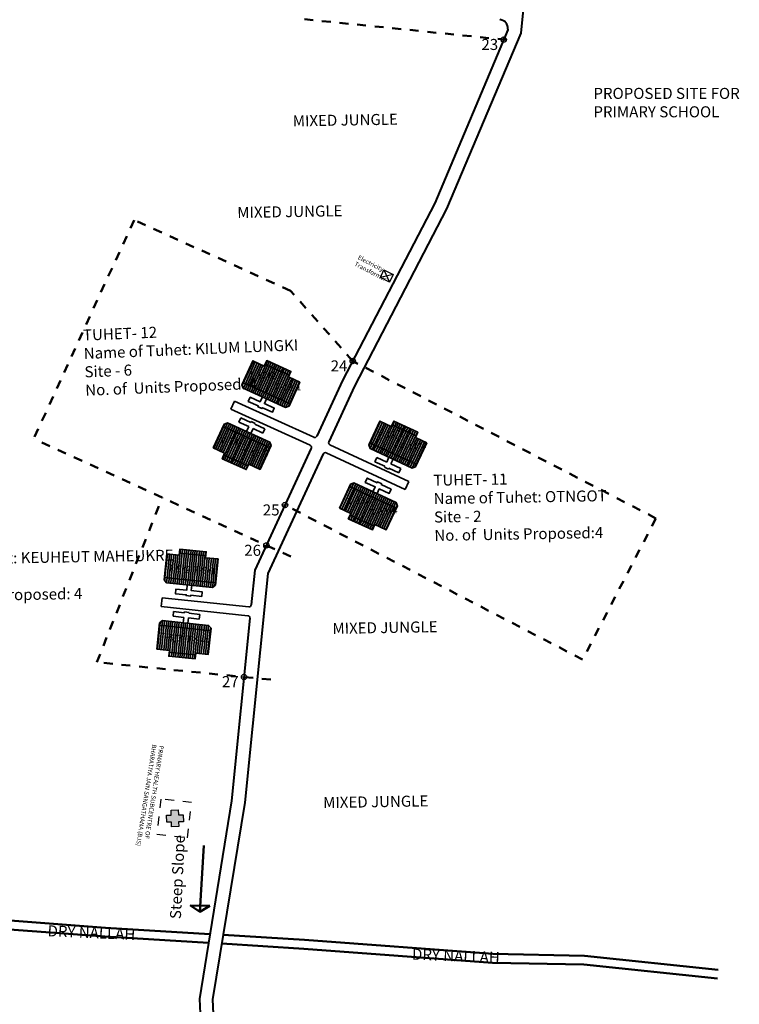
# Model space of a CAD drawing. Units: millimetres. Extents: x 16562 to 48061, y -2647 to 28586.
# Drawn here: x 19541 to 19549, y 11835 to 11847 of the extents above; entities that cross this region are included whole.
import ezdxf

# ---------------------------------------------------------------- set-up
doc = ezdxf.new("R2010")
doc.units = ezdxf.units.MM
doc.header["$MEASUREMENT"] = 0
doc.linetypes.add('ACAD_ISO02W100', pattern=[15, 12, -3])
for name, color, linetype in [('dimension', 10, 'Continuous'), ('Pwd temp', 10, 'Continuous'), ('TCPO', 7, 'Continuous'), ('Text', 7, 'Continuous')]:
    doc.layers.add(name, color=color, linetype=linetype)
for name, color, linetype, lineweight in [('Du', 7, 'Continuous', 35), ('Katcha Rd Existing', 5, 'Continuous', 35), ('New Road Proposed', 6, 'Continuous', 40), ('Nullah', 140, 'Continuous', 35), ('Proposed Paved Path', 7, 'Continuous', 35), ('Tuhet Bnd', 170, 'ACAD_ISO02W100', 30)]:
    doc.layers.add(name, color=color, linetype=linetype, lineweight=lineweight)
doc.styles.get("Standard").update_dxf_attribs({"font": 'ARIALN.TTF'})

# ---------------------------------------------------------------- blocks, each defined once
blk = doc.blocks.new('A$C4672362B')
at = {"layer": 'dimension'}
for points in [[(0, 0.62), (1.22, 0.62)], [(0.61, 1.22), (0.61, 0)]]:
    blk.add_lwpolyline(points, dxfattribs=at)
at = {"layer": 'dimension', "lineweight": 30}
blk.add_circle((0.61, 0.61), 0.61, dxfattribs=at)
blk = doc.blocks.new('A$C347127E2')
at = {"layer": 'Pwd temp', "ltscale": 0.002}
blk.add_hatch(color=256, dxfattribs=at).paths.add_polyline_path([(2.74, 2.67), (2.74, 3.78), (1.14, 3.78), (1.14, 2.67), (0, 2.67), (0, 1.06), (1.14, 1.06), (1.14, 0), (2.74, 0), (2.74, 1.06), (3.78, 1.06), (3.78, 2.67)])
for p, q in [((0, 1.06), (0, 2.67)), ((0, 2.67), (1.14, 2.67)), ((1.14, 3.78), (2.74, 3.78)), ((1.14, 2.67), (1.14, 3.78)), ((2.74, 3.78), (2.74, 2.67)), ((2.74, 2.67), (3.78, 2.67)), ((3.78, 2.67), (3.78, 1.06)), ((1.14, 1.06), (0, 1.06)), ((1.14, 0), (1.14, 1.06)), ((2.74, 0), (1.14, 0)), ((3.78, 1.06), (2.74, 1.06)), ((2.74, 1.06), (2.74, 0))]:
    blk.add_line(p, q, dxfattribs=at)

msp = doc.modelspace()

# ---------------------------------------------------------------- hatches: boundary and pattern name
at = {"layer": 'Du'}
h = msp.add_hatch(dxfattribs=at)
h.set_pattern_fill('LINE', color=2, scale=0.0075, angle=425.7104, style=0)
h.set_pattern_definition([(65.7104, (19537.104738, 11831.918134), (-0.02170457, 0.009795246), [])])
h.paths.add_polyline_path([(19543.758, 11842.553), (19543.621, 11842.614), (19543.492, 11842.673), (19543.436, 11842.55), (19543.703, 11842.429)])
h.paths.add_polyline_path([(19544.025, 11842.432), (19543.895, 11842.491), (19543.758, 11842.553), (19543.703, 11842.429), (19543.969, 11842.309)])
h.paths.add_polyline_path([(19543.969, 11842.309), (19543.703, 11842.429), (19543.647, 11842.306), (19543.914, 11842.186)])
h.paths.add_polyline_path([(19543.703, 11842.429), (19543.436, 11842.55), (19543.38, 11842.427), (19543.647, 11842.306)])
h.paths.add_polyline_path([(19543.914, 11842.186), (19543.38, 11842.427), (19543.369, 11842.402), (19543.384, 11842.362), (19543.863, 11842.146), (19543.902, 11842.161)])
h.paths.add_polyline_path([(19543.786, 11842.614), (19543.649, 11842.676), (19543.621, 11842.614), (19543.758, 11842.553)])
h.paths.add_polyline_path([(19543.923, 11842.552), (19543.786, 11842.614), (19543.758, 11842.553), (19543.895, 11842.491)])
h = msp.add_hatch(dxfattribs=at)
h.set_pattern_fill('LINE', color=2, scale=0.0075, angle=784.9365, style=0)
h.set_pattern_definition([(64.93647, (19538.399527, 11831.323233), (-0.021570283, 0.01008752), [])])
h.paths.add_polyline_path([(19545.196, 11841.867), (19545.06, 11841.93), (19544.931, 11841.991), (19544.874, 11841.868), (19545.139, 11841.744)])
h.paths.add_polyline_path([(19545.461, 11841.743), (19545.332, 11841.803), (19545.196, 11841.867), (19545.139, 11841.744), (19545.404, 11841.621)])
h.paths.add_polyline_path([(19545.404, 11841.621), (19545.139, 11841.744), (19545.082, 11841.622), (19545.347, 11841.498)])
h.paths.add_polyline_path([(19545.139, 11841.744), (19544.874, 11841.868), (19544.817, 11841.746), (19545.082, 11841.622)])
h.paths.add_polyline_path([(19545.347, 11841.498), (19544.817, 11841.746), (19544.805, 11841.721), (19544.819, 11841.681), (19545.295, 11841.459), (19545.335, 11841.473)])
h.paths.add_polyline_path([(19545.225, 11841.928), (19545.089, 11841.991), (19545.06, 11841.93), (19545.196, 11841.867)])
h.paths.add_polyline_path([(19545.36, 11841.864), (19545.225, 11841.928), (19545.196, 11841.867), (19545.332, 11841.803)])
h = msp.add_hatch(dxfattribs=at)
h.set_pattern_fill('LINE', color=2, scale=0.0075, angle=605.4867, style=0)
h.set_pattern_definition([(245.48667, (19550.004243, 11852.172537), (0.021666156, -0.00987992), [])])
h.paths.add_polyline_path([(19543.309, 11841.564), (19543.446, 11841.502), (19543.575, 11841.443), (19543.632, 11841.566), (19543.365, 11841.687)])
h.paths.add_polyline_path([(19543.043, 11841.686), (19543.173, 11841.626), (19543.309, 11841.564), (19543.365, 11841.687), (19543.099, 11841.808)])
h.paths.add_polyline_path([(19543.099, 11841.808), (19543.365, 11841.687), (19543.421, 11841.81), (19543.155, 11841.931)])
h.paths.add_polyline_path([(19543.365, 11841.687), (19543.632, 11841.566), (19543.688, 11841.689), (19543.421, 11841.81)])
h.paths.add_polyline_path([(19543.155, 11841.931), (19543.688, 11841.689), (19543.699, 11841.714), (19543.684, 11841.753), (19543.206, 11841.971), (19543.167, 11841.956)])
h.paths.add_polyline_path([(19543.281, 11841.503), (19543.418, 11841.441), (19543.446, 11841.502), (19543.309, 11841.564)])
h.paths.add_polyline_path([(19543.145, 11841.565), (19543.281, 11841.503), (19543.309, 11841.564), (19543.173, 11841.626)])
h = msp.add_hatch(dxfattribs=at)
h.set_pattern_fill('LINE', color=2, scale=0.0075, angle=605.1602, style=0)
h.set_pattern_definition([(245.1602, (19551.492934, 11851.452832), (0.02160951, -0.010003216), [])])
h.paths.add_polyline_path([(19544.738, 11840.883), (19544.874, 11840.82), (19545.003, 11840.76), (19545.06, 11840.882), (19544.794, 11841.005)])
h.paths.add_polyline_path([(19544.472, 11841.006), (19544.602, 11840.946), (19544.738, 11840.883), (19544.794, 11841.005), (19544.529, 11841.128)])
h.paths.add_polyline_path([(19544.529, 11841.128), (19544.794, 11841.005), (19544.851, 11841.128), (19544.586, 11841.251)])
h.paths.add_polyline_path([(19544.794, 11841.005), (19545.06, 11840.882), (19545.117, 11841.005), (19544.851, 11841.128)])
h.paths.add_polyline_path([(19544.586, 11841.251), (19545.117, 11841.005), (19545.128, 11841.03), (19545.114, 11841.07), (19544.637, 11841.29), (19544.597, 11841.276)])
h.paths.add_polyline_path([(19544.709, 11840.822), (19544.845, 11840.759), (19544.874, 11840.82), (19544.738, 11840.883)])
h.paths.add_polyline_path([(19544.573, 11840.885), (19544.709, 11840.822), (19544.738, 11840.883), (19544.602, 11840.946)])
h = msp.add_hatch(dxfattribs=at)
h.set_pattern_fill('LINE', color=2, scale=0.0075, angle=444.2169, style=0)
h.set_pattern_definition([(84.21687, (19539.874516, 11828.262718), (-0.023691304, 0.00239943), [])])
h.paths.add_polyline_path([(19542.808, 11840.459), (19542.659, 11840.474), (19542.517, 11840.489), (19542.504, 11840.354), (19542.795, 11840.325)])
h.paths.add_polyline_path([(19543.099, 11840.43), (19542.958, 11840.444), (19542.808, 11840.459), (19542.795, 11840.325), (19543.086, 11840.295)])
h.paths.add_polyline_path([(19543.086, 11840.295), (19542.795, 11840.325), (19542.781, 11840.19), (19543.072, 11840.161)])
h.paths.add_polyline_path([(19542.795, 11840.325), (19542.504, 11840.354), (19542.49, 11840.22), (19542.781, 11840.19)])
h.paths.add_polyline_path([(19543.072, 11840.161), (19542.49, 11840.22), (19542.487, 11840.193), (19542.514, 11840.16), (19543.037, 11840.107), (19543.069, 11840.134)])
h.paths.add_polyline_path([(19542.815, 11840.526), (19542.666, 11840.541), (19542.659, 11840.474), (19542.808, 11840.459)])
h.paths.add_polyline_path([(19542.964, 11840.511), (19542.815, 11840.526), (19542.808, 11840.459), (19542.958, 11840.444)])
h = msp.add_hatch(dxfattribs=at)
h.set_pattern_fill('LINE', color=2, scale=0.0075, angle=623.9931, style=0)
h.set_pattern_definition([(263.99314, (19545.677977, 11851.564175), (0.023681754, -0.00249192), [])])
h.paths.add_polyline_path([(19542.697, 11839.379), (19542.846, 11839.364), (19542.987, 11839.349), (19543.002, 11839.483), (19542.711, 11839.514)])
h.paths.add_polyline_path([(19542.406, 11839.41), (19542.547, 11839.395), (19542.697, 11839.379), (19542.711, 11839.514), (19542.42, 11839.544)])
h.paths.add_polyline_path([(19542.42, 11839.544), (19542.711, 11839.514), (19542.725, 11839.648), (19542.434, 11839.679)])
h.paths.add_polyline_path([(19542.711, 11839.514), (19543.002, 11839.483), (19543.016, 11839.617), (19542.725, 11839.648)])
h.paths.add_polyline_path([(19542.434, 11839.679), (19543.016, 11839.617), (19543.019, 11839.645), (19542.992, 11839.678), (19542.47, 11839.733), (19542.437, 11839.706)])
h.paths.add_polyline_path([(19542.689, 11839.312), (19542.839, 11839.297), (19542.846, 11839.364), (19542.697, 11839.379)])
h.paths.add_polyline_path([(19542.54, 11839.328), (19542.689, 11839.312), (19542.697, 11839.379), (19542.547, 11839.395)])

# ---------------------------------------------------------------- linework, layer by layer
for p, q in [((19543.63, 11842.633), (19543.903, 11842.51)), ((19543.648, 11842.306), (19543.786, 11842.614)), ((19543.914, 11842.186), (19543.38, 11842.427)), ((19543.601, 11842.141), (19543.597, 11842.132)), ((19543.334, 11841.979), (19543.356, 11842.026)), ((19543.356, 11842.026), (19543.468, 11841.975)), ((19543.155, 11841.931), (19543.688, 11841.689)), ((19543.446, 11841.928), (19543.334, 11841.979)), ((19543.421, 11841.873), (19543.446, 11841.928)), ((19543.468, 11841.975), (19543.472, 11841.985)), ((19543.494, 11841.906), (19543.469, 11841.851)), ((19543.472, 11841.985), (19543.52, 11841.963)), ((19543.606, 11841.855), (19543.494, 11841.906)), ((19543.52, 11841.963), (19543.516, 11841.954)), ((19543.516, 11841.954), (19543.628, 11841.903)), ((19543.628, 11841.903), (19543.606, 11841.855)), ((19545.069, 11841.949), (19545.341, 11841.822)), ((19545.082, 11841.622), (19545.225, 11841.928)), ((19543.421, 11841.81), (19543.281, 11841.503)), ((19545.347, 11841.498), (19544.817, 11841.746)), ((19543.437, 11841.483), (19543.164, 11841.608)), ((19544.874, 11841.531), (19544.897, 11841.579)), ((19544.897, 11841.579), (19545.008, 11841.527)), ((19545.008, 11841.527), (19545.033, 11841.581)), ((19545.081, 11841.559), (19545.056, 11841.505)), ((19544.986, 11841.479), (19544.874, 11841.531)), ((19544.982, 11841.47), (19544.986, 11841.479)), ((19545.029, 11841.448), (19544.982, 11841.47)), ((19545.033, 11841.457), (19545.029, 11841.448)), ((19545.145, 11841.405), (19545.033, 11841.457)), ((19545.056, 11841.505), (19545.167, 11841.453)), ((19545.167, 11841.453), (19545.145, 11841.405)), ((19544.586, 11841.251), (19545.117, 11841.005)), ((19544.899, 11841.293), (19544.903, 11841.302)), ((19544.851, 11841.128), (19544.709, 11840.822)), ((19544.865, 11840.801), (19544.593, 11840.927)), ((19542.661, 11840.495), (19542.96, 11840.464)), ((19542.782, 11840.19), (19542.815, 11840.526)), ((19543.072, 11840.161), (19542.49, 11840.22)), ((19542.79, 11840.019), (19542.789, 11840.009)), ((19542.589, 11839.78), (19542.594, 11839.833)), ((19542.711, 11839.768), (19542.589, 11839.78)), ((19542.594, 11839.833), (19542.716, 11839.82)), ((19542.705, 11839.708), (19542.711, 11839.768)), ((19542.716, 11839.82), (19542.717, 11839.83)), ((19542.717, 11839.83), (19542.77, 11839.824)), ((19542.763, 11839.762), (19542.757, 11839.702)), ((19542.885, 11839.749), (19542.763, 11839.762)), ((19542.77, 11839.824), (19542.769, 11839.814)), ((19542.769, 11839.814), (19542.891, 11839.801)), ((19542.891, 11839.801), (19542.885, 11839.749)), ((19542.434, 11839.679), (19543.016, 11839.617)), ((19542.724, 11839.648), (19542.689, 11839.312)), ((19542.844, 11839.343), (19542.545, 11839.375))]:
    msp.add_line(p, q, dxfattribs=at)
for points in [[(19544.025, 11842.432), (19543.902, 11842.161), (19543.863, 11842.146), (19543.384, 11842.362), (19543.369, 11842.402), (19543.492, 11842.673), (19543.621, 11842.614), (19543.649, 11842.676), (19543.923, 11842.552), (19543.895, 11842.491), (19544.025, 11842.432)], [(19543.647, 11842.243), (19543.623, 11842.189), (19543.735, 11842.138), (19543.713, 11842.09), (19543.601, 11842.141), (19543.597, 11842.132), (19543.549, 11842.153), (19543.553, 11842.162), (19543.441, 11842.213), (19543.463, 11842.261), (19543.575, 11842.21), (19543.6, 11842.265)], [(19545.461, 11841.743), (19545.335, 11841.473), (19545.295, 11841.459), (19544.819, 11841.681), (19544.805, 11841.721), (19544.931, 11841.991), (19545.06, 11841.93), (19545.089, 11841.991), (19545.36, 11841.864), (19545.332, 11841.803), (19545.461, 11841.743)], [(19543.043, 11841.686), (19543.167, 11841.956), (19543.206, 11841.971), (19543.684, 11841.753), (19543.699, 11841.714), (19543.575, 11841.443), (19543.446, 11841.502), (19543.418, 11841.441), (19543.145, 11841.565), (19543.173, 11841.626), (19543.043, 11841.686)], [(19544.851, 11841.191), (19544.877, 11841.246), (19544.765, 11841.297), (19544.787, 11841.345), (19544.899, 11841.293), (19544.903, 11841.302), (19544.951, 11841.28), (19544.946, 11841.271), (19545.058, 11841.219), (19545.036, 11841.172), (19544.924, 11841.223), (19544.899, 11841.169)], [(19544.472, 11841.006), (19544.597, 11841.276), (19544.637, 11841.29), (19545.114, 11841.07), (19545.128, 11841.03), (19545.003, 11840.76), (19544.874, 11840.82), (19544.845, 11840.759), (19544.573, 11840.885), (19544.602, 11840.946), (19544.472, 11841.006)], [(19543.099, 11840.43), (19543.069, 11840.134), (19543.037, 11840.107), (19542.514, 11840.16), (19542.487, 11840.193), (19542.517, 11840.489), (19542.659, 11840.474), (19542.666, 11840.541), (19542.964, 11840.511), (19542.958, 11840.444), (19543.099, 11840.43)], [(19542.802, 11840.131), (19542.795, 11840.071), (19542.918, 11840.058), (19542.913, 11840.006), (19542.79, 11840.019), (19542.789, 11840.009), (19542.737, 11840.014), (19542.738, 11840.024), (19542.616, 11840.036), (19542.621, 11840.089), (19542.743, 11840.076), (19542.749, 11840.136)], [(19542.406, 11839.41), (19542.437, 11839.706), (19542.47, 11839.733), (19542.992, 11839.678), (19543.019, 11839.645), (19542.987, 11839.349), (19542.846, 11839.364), (19542.839, 11839.297), (19542.54, 11839.328), (19542.547, 11839.395), (19542.406, 11839.41)]]:
    msp.add_lwpolyline(points, dxfattribs=at)
at = {"layer": 'New Road Proposed', "ltscale": 0.002}
for p, q in [((19546.788, 11849.001), (19546.525, 11846.382)), ((19546.378, 11846.42), (19545.551, 11844.456)), ((19546.525, 11846.382), (19545.686, 11844.392)), ((19546.379, 11846.426), (19546.378, 11846.42)), ((19545.551, 11844.456), (19544.509, 11842.45)), ((19545.686, 11844.392), (19544.644, 11842.384)), ((19544.509, 11842.45), (19544.216, 11841.819)), ((19544.644, 11842.384), (19544.352, 11841.755)), ((19544.153, 11841.683), (19543.514, 11840.304)), ((19544.289, 11841.619), (19543.66, 11840.264)), ((19543.66, 11840.264), (19543.401, 11837.673)), ((19543.514, 11840.304), (19543.474, 11839.909)), ((19543.459, 11839.76), (19543.252, 11837.692)), ((19543.252, 11837.692), (19542.887, 11835.45)), ((19543.401, 11837.673), (19543.037, 11835.441)), ((19542.887, 11835.45), (19542.992, 11833.086)), ((19543.037, 11835.441), (19543.14, 11833.122))]:
    msp.add_line(p, q, dxfattribs=at)
msp.add_arc((19546.28, 11846.436), 0.1, 354.2826, 84.2047, dxfattribs=at)
at = {"layer": 'Nullah', "lineweight": 50, "ltscale": 0.002}
for points in [[(19539.178, 11836.415), (19539.758, 11836.335), (19540.738, 11836.236), (19541.816, 11836.156), (19542.99, 11836.083)], [(19539.191, 11836.514), (19539.77, 11836.435), (19540.746, 11836.335), (19541.823, 11836.255), (19543.006, 11836.182)], [(19543.157, 11836.173), (19544.076, 11836.116), (19546.209, 11835.957), (19547.246, 11835.937), (19548.761, 11835.778)], [(19543.14, 11836.074), (19544.069, 11836.016), (19546.205, 11835.857), (19547.24, 11835.837), (19548.751, 11835.678)]]:
    msp.add_lwpolyline(points, dxfattribs=at)
at = {"layer": 'Proposed Paved Path', "ltscale": 0.002}
for p, q in [((19543.284, 11842.216), (19543.243, 11842.125)), ((19544.183, 11841.807), (19543.284, 11842.216)), ((19544.141, 11841.716), (19543.243, 11842.125)), ((19544.365, 11841.722), (19545.257, 11841.306)), ((19544.323, 11841.631), (19545.215, 11841.215)), ((19545.215, 11841.215), (19545.257, 11841.306)), ((19542.466, 11839.989), (19542.455, 11839.89)), ((19543.447, 11839.887), (19542.466, 11839.989)), ((19543.437, 11839.787), (19542.455, 11839.89))]:
    msp.add_line(p, q, dxfattribs=at)
for centre, start, end in [((19544.194, 11841.829), 245.5267, 335.1102), ((19544.131, 11841.693), 335.1102, 65.5267), ((19544.375, 11841.745), 155.1102, 244.9765), ((19544.312, 11841.609), 64.9765, 155.1102), ((19543.449, 11839.912), 264.0331, 354.2826), ((19543.434, 11839.762), 354.2826, 84.0331)]:
    msp.add_arc(centre, 0.025, start, end, dxfattribs=at)
at = {"layer": 'Text', "lineweight": 50, "ltscale": 0.002}
msp.add_line((19542.938, 11837.185), (19542.891, 11836.435), dxfattribs=at)
msp.add_lwpolyline([(19543.006, 11836.504), (19542.891, 11836.435), (19542.787, 11836.507), (19543.006, 11836.504)], dxfattribs=at)
at = {"layer": 'Tuhet Bnd', "lineweight": 50, "ltscale": 0.002}
for p, q in [((19546.364, 11846.307), (19544.025, 11846.545)), ((19548.055, 11840.889), (19544.624, 11842.67)), ((19543.921, 11840.456), (19541.012, 11841.792)), ((19541.726, 11839.26), (19542.467, 11841.124)), ((19547.226, 11839.291), (19543.856, 11841.041)), ((19548.055, 11840.889), (19547.226, 11839.291)), ((19542.503, 11839.182), (19541.726, 11839.26)), ((19543.694, 11839.063), (19542.503, 11839.182))]:
    msp.add_line(p, q, dxfattribs=at)
at = {"layer": 'Tuhet Bnd'}
for p, q in [((19544.977, 11843.702), (19545.039, 11843.565)), ((19545.081, 11843.652), (19544.936, 11843.615))]:
    msp.add_line(p, q, dxfattribs=at)
at = {"layer": 'Tuhet Bnd', "ltscale": 0.002}
for p, q in [((19542.451, 11837.711), (19542.406, 11837.313)), ((19542.799, 11837.672), (19542.451, 11837.711)), ((19542.754, 11837.274), (19542.799, 11837.672)), ((19542.406, 11837.313), (19542.754, 11837.274))]:
    msp.add_line(p, q, dxfattribs=at)
at = {"layer": 'Tuhet Bnd', "lineweight": 50, "ltscale": 0.002}
msp.add_lwpolyline([(19544.624, 11842.67), (19543.918, 11843.467), (19542.148, 11844.267), (19541.012, 11841.792)], dxfattribs=at)
at = {"layer": 'Tuhet Bnd'}
msp.add_lwpolyline([(19544.977, 11843.702), (19545.081, 11843.652), (19545.039, 11843.565), (19544.936, 11843.615)], close=True, dxfattribs=at)

# ---------------------------------------------------------------- block references
at = {"layer": 'Katcha Rd Existing', "ltscale": 0.002, "xscale": 0.05, "yscale": 0.05, "zscale": 0.05, "rotation": 271.7180823190251}
msp.add_blockref('A$C347127E2', (19542.514, 11837.585), dxfattribs=at)
at = {"layer": 'New Road Proposed', "ltscale": 0.002, "xscale": 0.05, "yscale": 0.05, "zscale": 0.05}
for p in [(19546.301, 11846.279), (19544.593, 11842.64), (19543.826, 11841.01), (19543.615, 11840.552), (19543.362, 11839.063)]:
    msp.add_blockref('A$C4672362B', p, dxfattribs=at)

# ---------------------------------------------------------------- texts
at = {"layer": 'New Road Proposed', "color": 1, "char_height": 0.125, "attachment_point": 1}
for s, insert in [('{\\fArial|b0|i0|c0|p34;23}', (19546.08, 11846.317)), ('{\\fArial|b0|i0|c0|p34;24}', (19544.373, 11842.678)), ('{\\fArial|b0|i0|c0|p34;25}', (19543.605, 11841.047)), ('{\\fArial|b0|i0|c0|p34;26}', (19543.395, 11840.59)), ('{\\fArial|b0|i0|c0|p34;27}', (19543.142, 11839.103))]:
    msp.add_mtext(s, dxfattribs=dict(at, insert=insert))
at = {"layer": 'TCPO', "attachment_point": 1}
for s, insert, char_height, rotation in [('{\\fArial Narrow|b0|i0|c0|p34;MIXED JUNGLE}', (19543.943, 11845.451), 0.125, 1), ('{\\fArial Narrow|b0|i0|c0|p34;MIXED JUNGLE}', (19543.315, 11844.414), 0.125, 1), ('{\\fArial Narrow|b0|i0|c0|p34;TUHET- 12\\PName of Tuhet: KILUM LUNGKI\\PSite - 6\\PNo. of  Units Proposed: 4}', (19541.567, 11843.026), 0.125, 2.3214), ('{\\fArial Narrow|b0|i0|c0|p34;T-12/2}', (19543.444, 11842.55), 0.075, 359.3294), ('{\\fArial Narrow|b0|i0|c0|p34;T-12/1}', (19543.733, 11842.417), 0.075, 359.3294), ('{\\fArial Narrow|b0|i0|c0|p34;T-11/1}', (19544.897, 11841.862), 0.075, 5.24), ('{\\fArial Narrow|b0|i0|c0|p34;T-12/3}', (19543.119, 11841.803), 0.075, 359.3294), ('{\\fArial Narrow|b0|i0|c0|p34;T-12/4}', (19543.365, 11841.671), 0.075, 359.3294), ('{\\fArial Narrow|b0|i0|c0|p34;T-11/2}', (19545.146, 11841.732), 0.075, 5.24), ('{\\fArial Narrow|b0|i0|c0|p34;TUHET- 11\\PName of Tuhet: OTNGOT\\PSite - 2\\PNo. of  Units Proposed:4}', (19545.535, 11841.383), 0.125, 1), ('{\\fArial Narrow|b0|i0|c0|p34;T-11/3}', (19544.558, 11841.118), 0.075, 5.24), ('{\\fArial Narrow|b0|i0|c0|p34;T-11/4}', (19544.819, 11840.993), 0.075, 5.24), ('{\\fArial Narrow|b0|i0|c0|p34;TUHET- 9\\PName of Tuhet: KEUHEUT MAHEUKRE\\PSite - 1\\PNo. of  Units Proposed: 4}', (19539.599, 11840.692), 0.125, 1), ('{\\fArial Narrow|b0|i0|c0|p34;T-9/2}', (19542.538, 11840.37), 0.075, 354.2068), ('{\\fArial Narrow|b0|i0|c0|p34;T-9/1}', (19542.824, 11840.351), 0.075, 354.2068), ('{\\fArial Narrow|b0|i0|c0|p34;MIXED JUNGLE}', (19544.392, 11839.705), 0.125, 1), ('{\\fArial Narrow|b0|i0|c0|p34;T-9/3}', (19542.449, 11839.592), 0.075, 354.2068), ('{\\fArial Narrow|b0|i0|c0|p34;T-9/4}', (19542.743, 11839.563), 0.075, 354.2068), ('{\\fArial Narrow|b0|i0|c0|p34;MIXED JUNGLE}', (19544.287, 11837.733), 0.125, 1), ('{\\fArial Narrow|b0|i0|c0|p34;Steep Slope}', (19542.552, 11836.356), 0.125, 87.1804), ('{\\fArial Narrow|b0|i0|c0|p34;DRY NALLAH}', (19541.171, 11836.283), 0.125, 357.5525), ('{\\fArial Narrow|b0|i0|c0|p34;DRY NALLAH}', (19545.297, 11836.019), 0.125, 357.6546)]:
    msp.add_mtext(s, dxfattribs=dict(at, insert=insert, char_height=char_height, rotation=rotation))
at = {"layer": 'Text', "insert": (19547.348, 11845.763), "char_height": 0.125, "attachment_point": 1}
msp.add_mtext('{\\fArial Narrow|b0|i0|c0|p34;PROPOSED SITE FOR \\PPRIMARY SCHOOL}', dxfattribs=at)
at = {"layer": 'Text', "char_height": 0.05, "attachment_point": 1}
for s, insert, rotation in [('{\\fArial Narrow|b0|i0|c0|p34;Electricity\\PTransformer}', (19544.698, 11843.872), 332.4583), ('{\\fArial|b1|i0|c0|p34;PRIMARY HEALTH SUBCENTRE OF \\PBHARATIYA JAIN SANGATHANA (BJS)}', (19542.484, 11838.312), 261.0047)]:
    msp.add_mtext(s, dxfattribs=dict(at, insert=insert, rotation=rotation))

doc.saveas('drawing.dxf')
